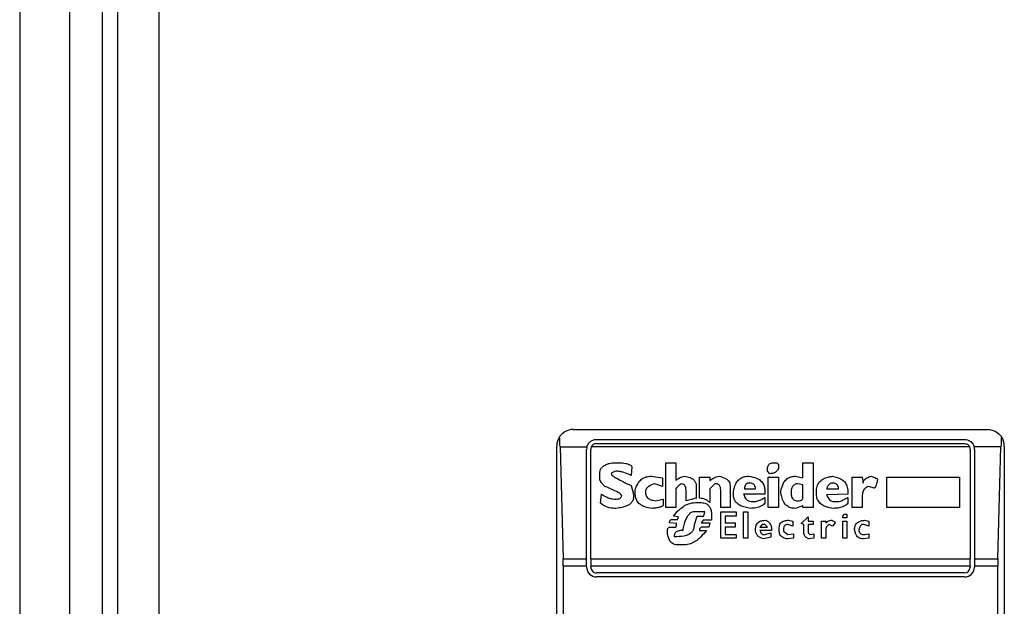
# Model space of a CAD drawing. Extents: x 0.4 to 10.6, y 0.4 to 8.1.
# Drawn here: x 7.6 to 7.7, y 4 to 4 of the extents above; entities that cross this region are included whole.
import ezdxf

# ---------------------------------------------------------------- set-up
doc = ezdxf.new("R2010")
doc.units = 0
doc.linetypes.add('SLD-SOLID', pattern=[0])
doc.layers.get('0').update_dxf_attribs({"linetype": 'CONTINUOUS'})

msp = doc.modelspace()

# ---------------------------------------------------------------- linework, layer by layer
at = {"color": 7, "linetype": 'SLD-SOLID'}
for p, q in [((7.649998482729518, 3.827687109330993), (7.649998482729518, 4.610626741877642)), ((7.651179585091723, 4.601834090959663), (7.651179585091723, 3.834642489907357)), ((7.654460449422432, 4.601834090959663), (7.654460449422432, 3.83464248990717)), ((7.643436802939525, 4.550469261548898), (7.643436802939493, 2.845744852100081)), ((7.647373810813542, 4.5504692615489), (7.647373810813509, 2.845744852100082)), ((7.687268823936868, 4.003015193320555), (7.720077222886998, 4.003015193320555)), ((7.689106094278075, 4.002227791745752), (7.718239952545136, 4.002227791745752)), ((7.685956487978863, 3.95183409095835), (7.685956487978863, 4.00170285736255)), ((7.686220615341543, 4.001639068348944), (7.686465170267144, 3.992780800632648)), ((7.686220615341543, 4.001639068348944), (7.688344170252081, 4.001639068349364)), ((7.688318692704583, 3.99278080063287), (7.6883186927036, 4.001440390170949)), ((7.688646776693429, 3.992780800632758), (7.688646776692774, 4.001440390170293)), ((7.718654077678398, 4.001639068349698), (7.688691969145317, 4.001639068349384)), ((7.689106094278075, 4.001899707756251), (7.718239952545791, 4.001899707756251)), ((7.718699270131093, 4.001440390170293), (7.718699270130437, 3.992780800632758)), ((7.721125431482509, 4.001639068349445), (7.719001876571737, 4.001639068349646)), ((7.719027354120266, 4.001440390170293), (7.719027354119282, 3.992780800632682)), ((7.720880876556897, 3.992780800632725), (7.721125431482509, 4.001639068349445)), ((7.721389558845003, 4.00170285736255), (7.721389558845003, 3.95183409095835)), ((7.690429033739749, 4.00038658578397), (7.690831313593954, 4.00038658578389)), ((7.69190405971794, 4.000051352590316), (7.691837012940598, 3.999380886205167)), ((7.694585925261014, 4.000386585783969), (7.695390484737392, 4.000386585783313)), ((7.694585925261014, 3.996833114218326), (7.694585925261014, 4.000386585783969)), ((7.695390484737392, 4.000386585783313), (7.695390482485934, 3.998978604383431)), ((7.702631521423261, 3.999716119398195), (7.702631521422759, 3.999850212951986)), ((7.703167894717707, 4.000386585783969), (7.703369033891351, 4.000386585783726)), ((7.703369033891351, 4.000386585783726), (7.703503127910293, 4.000252492691433)), ((7.703503127910293, 4.000252492691433), (7.703503127909772, 3.999917259499203)), ((7.705447480057602, 4.000386585783969), (7.706252040460489, 4.000386585783313)), ((7.705447480057587, 3.999179746567184), (7.705447480057602, 4.000386585783969)), ((7.706252040460489, 4.000386585783313), (7.706252040460489, 3.996833114218326)), ((7.68935628749986, 3.999179746567323), (7.689356287499828, 3.999514976913755)), ((7.690630173608681, 3.99971611939828), (7.690294940416567, 3.999582026306039)), ((7.690294940416567, 3.999582026306039), (7.690294940417182, 3.999447932751162)), ((7.69344613212585, 3.999313839659244), (7.694317738612721, 3.999179746567323)), ((7.694317738612721, 3.999179746567323), (7.694317738612744, 3.998509280182302)), ((7.697267790338442, 3.997570627150118), (7.697267790338442, 3.999246793113953)), ((7.697267790338442, 3.999246793113953), (7.698072349816132, 3.99924679311461)), ((7.698072349816132, 3.99924679311461), (7.69807234981623, 3.998978606466296)), ((7.702832661524748, 3.999514979758998), (7.702631521423261, 3.999716119398195)), ((7.702698567505109, 3.999246793113953), (7.703503127909965, 3.999246793114656)), ((7.702698567505109, 3.996833114218326), (7.702698567505109, 3.999246793113953)), ((7.703503127909965, 3.999246793114656), (7.70350312791062, 3.996833114218326)), ((7.704844060680935, 3.999313839659083), (7.705447480057587, 3.999179746567184)), ((7.709336184350581, 3.996833114217669), (7.709336184350254, 3.999246793113953)), ((7.709336184350254, 3.999246793113953), (7.710140744755094, 3.999246793114608)), ((7.710140744755094, 3.999246793114608), (7.710207791763599, 3.998777466366445)), ((7.712085096902746, 3.999246793113953), (7.717851108188836, 3.99924679311461)), ((7.712085096902746, 3.996833114218326), (7.712085096902746, 3.999246793113953)), ((7.717851108188836, 3.99924679311461), (7.717851108188836, 3.996833114218326)), ((7.691837012940838, 3.998576326728076), (7.69203815304087, 3.997905860342307)), ((7.692172246133717, 3.99790586034165), (7.692172245296924, 3.998241090511014)), ((7.694317738612744, 3.998509280182302), (7.693714321932695, 3.998710420595894)), ((7.695390484737392, 3.998308140081722), (7.695390484737392, 3.996833114218326)), ((7.696195044214392, 3.997369487049159), (7.69619504421377, 3.998241093534782)), ((7.696999604154715, 3.998509280182161), (7.696999604154738, 3.997570627149942)), ((7.69847463001787, 3.998710419818995), (7.698072349816132, 3.998308140081722)), ((7.698072349816132, 3.998308140081722), (7.698072349816076, 3.997235393957087)), ((7.698675770117971, 3.998710419819289), (7.69847463001787, 3.998710419818995)), ((7.699681469697366, 3.998576326726754), (7.699681469698022, 3.996833114218326)), ((7.700821262367313, 3.998308140080619), (7.70169286885419, 3.998308140081054)), ((7.705447480057592, 3.998643373273251), (7.705045199854208, 3.998710419819404)), ((7.705447480056729, 3.997570627150107), (7.70544748005629, 3.998643373274623)), ((7.707324784481247, 3.998308137301386), (7.708263437764296, 3.998308140081054)), ((7.711079397324082, 3.998375186626728), (7.710677117122166, 3.998509280182297)), ((7.689423334160534, 3.997168347410526), (7.689490380765219, 3.997905860342686)), ((7.690496080285293, 3.997503580603488), (7.6906972202702, 3.997503580603677)), ((7.69203815304087, 3.997905860342307), (7.692038153041526, 3.997704720241809)), ((7.693781365318746, 3.997369487049073), (7.694384785159636, 3.997503580603488)), ((7.694384785159636, 3.997503580603488), (7.69438478515898, 3.997034254087108)), ((7.696999604154738, 3.997570627149942), (7.696195044214392, 3.997369487049159)), ((7.698943956302025, 3.996833114217669), (7.698943956302681, 3.998106999980817)), ((7.699949655881093, 3.997838813797058), (7.699949655881131, 3.99810699998082)), ((7.702430381321382, 3.997905860342307), (7.700754214718105, 3.997905863134705)), ((7.702430381322038, 3.998174046989843), (7.702430381321382, 3.997905860342307)), ((7.702430381322038, 3.997637673695367), (7.702430381321256, 3.997168347410082)), ((7.703704267083849, 3.997972906887503), (7.703704267083872, 3.998106999980814)), ((7.706520226644216, 3.99790586034165), (7.706520226644196, 3.998174044144257)), ((7.709000951159951, 3.997905860342324), (7.707324784302958, 3.997838816538201)), ((7.709000951159309, 3.998106999980817), (7.709000951159951, 3.997905860342324)), ((7.709000951159309, 3.997637673694791), (7.709000951159243, 3.99716834741058)), ((7.710140744755765, 3.997704720241809), (7.710140744755765, 3.996833114218326)), ((7.695390484737392, 3.996833114218326), (7.694585925261014, 3.996833114218326)), ((7.696932557145529, 3.997235393957145), (7.697267790338442, 3.997235393957091)), ((7.699681469698022, 3.996833114218326), (7.698943956302025, 3.996833114217669)), ((7.701424681743954, 3.997302440502393), (7.701558774835424, 3.997302440502682)), ((7.70350312791062, 3.996833114218326), (7.702698567505109, 3.996833114218326)), ((7.705447480057424, 3.996967207310617), (7.704844060681004, 3.996766067440952)), ((7.705447480057274, 3.996833114217669), (7.705447480057424, 3.996967207310617)), ((7.706252040460489, 3.996833114218326), (7.705447480057274, 3.996833114217669)), ((7.707995251579912, 3.997302440502393), (7.708196392607472, 3.997302440502515)), ((7.710140744755765, 3.996833114218326), (7.709336184350581, 3.996833114217669)), ((7.717851108188836, 3.996833114218326), (7.712085096902746, 3.996833114218326)), ((7.695055251544479, 3.995894461185439), (7.695524577829866, 3.995894461185582)), ((7.695591624375262, 3.996095601054565), (7.695189344637518, 3.996162647832633)), ((7.695524577829866, 3.995894461185582), (7.695591624375262, 3.996095601054565)), ((7.697670070541854, 3.99649788102528), (7.696865511062851, 3.99649788102528)), ((7.69686551106353, 3.995492181447607), (7.697066650238704, 3.996162647832366)), ((7.697066650238704, 3.996162647832366), (7.697603023531356, 3.996162647832366)), ((7.697603023531498, 3.996162647832338), (7.697670070540592, 3.996497881025532)), ((7.698206443834505, 3.996296741155315), (7.698206443834505, 3.99582741464019)), ((7.698943956301697, 3.996497881025352), (7.700150795981486, 3.996497881025352)), ((7.698943956301697, 3.994419435323294), (7.698943956301697, 3.996497881025352)), ((7.699279189495266, 3.996162647832666), (7.69927918949461, 3.99562627477081)), ((7.700150795981486, 3.996162647832566), (7.699279189495266, 3.996162647832666)), ((7.700150795981486, 3.996497881025352), (7.700150795981486, 3.996162647832566)), ((7.700754215358127, 3.996497881025352), (7.70108944855104, 3.996497881025352)), ((7.700754215358127, 3.994419435323294), (7.700754215358127, 3.996497881025352)), ((7.70108944855104, 3.996497881025352), (7.70108944855104, 3.994419435323294)), ((7.70531338603797, 3.995559227992862), (7.705849760257552, 3.996095601054403)), ((7.705849760257552, 3.996095601054403), (7.705849760257078, 3.995760367862689)), ((7.708598670956553, 3.996162647832566), (7.708732764976372, 3.996296741155837)), ((7.708598670956553, 3.996028554509629), (7.708598670956553, 3.996162647832566)), ((7.708933904149466, 3.996028554509629), (7.708598670956553, 3.996028554509629)), ((7.708732764976372, 3.996296741155837), (7.708933904149466, 3.996296741155315)), ((7.708933904149466, 3.996296741155315), (7.708933904149466, 3.996028554509629)), ((7.694720018351637, 3.995156948254946), (7.694854111443413, 3.995291041577852)), ((7.694720018351566, 3.994821715061517), (7.694720018351637, 3.995156948254946)), ((7.695457531282065, 3.995559227993073), (7.694854111443463, 3.995626274770775)), ((7.694854111443413, 3.995291041577852), (7.695390484737459, 3.995291041577859)), ((7.695390484737459, 3.995291041577859), (7.695457531282065, 3.995559227993073)), ((7.697401883431149, 3.995291041578102), (7.697267790338442, 3.995156948255087)), ((7.697267790338442, 3.995156948255087), (7.697267790338442, 3.995022854930897)), ((7.69753597744838, 3.995827414640389), (7.697401883431589, 3.995626274770828)), ((7.697401883431589, 3.995626274770828), (7.698072349816174, 3.995626274770801)), ((7.698005303734762, 3.995291041577838), (7.697401883431149, 3.995291041578102)), ((7.698206443834505, 3.99582741464019), (7.69753597744838, 3.995827414640389)), ((7.698072349816174, 3.995626274770801), (7.698005303734762, 3.995291041577838)), ((7.69927918949461, 3.99562627477081), (7.7000837489723, 3.99562627477081)), ((7.699279189495266, 3.995291041577867), (7.69927918949461, 3.994687621854704)), ((7.7000837489723, 3.995291041577836), (7.699279189495266, 3.995291041577867)), ((7.7000837489723, 3.99562627477081), (7.7000837489723, 3.995291041577836)), ((7.702229241221597, 3.995492181447253), (7.702028102046939, 3.995291041577969)), ((7.702028102046939, 3.995291041577969), (7.70263152142365, 3.995291041577711)), ((7.702430381321382, 3.995492181447534), (7.702229241221597, 3.995492181447253)), ((7.70263152142365, 3.995291041577711), (7.702430381321382, 3.995492181447534)), ((7.703570173990673, 3.994955808386435), (7.703570173991626, 3.995223991954391)), ((7.703905407184899, 3.995089901592927), (7.70390540718502, 3.994955808385951)), ((7.704642919653262, 3.995358088122897), (7.704240640377862, 3.99549218144696)), ((7.70430768738705, 3.995827414640443), (7.704642919653403, 3.995760367862689)), ((7.704642919653403, 3.995760367862689), (7.704642919653262, 3.995358088122897)), ((7.705514527066677, 3.995492181447199), (7.70531338603797, 3.995559227992862)), ((7.705514527066789, 3.994888761724727), (7.705514527066677, 3.995492181447199)), ((7.705849760257078, 3.995760367862689), (7.706252040460489, 3.995760367862689)), ((7.705849760257734, 3.995492181447883), (7.705849760257231, 3.994821715061823)), ((7.706252040460489, 3.995492181447216), (7.705849760257734, 3.995492181447883)), ((7.706252040460489, 3.995760367862689), (7.706252040460489, 3.995492181447216)), ((7.706922506846317, 3.994419435323294), (7.706922506846317, 3.995760367862689)), ((7.706922506846317, 3.995760367862689), (7.707257740037917, 3.995760367862689)), ((7.707257740037917, 3.995760367862689), (7.707257740037982, 3.995626274770739)), ((7.707794112406176, 3.995358088122724), (7.70752592622252, 3.99549218144665)), ((7.707995251580016, 3.995626274770732), (7.707794112406176, 3.995358088122724)), ((7.708598670956553, 3.995760367862689), (7.708933904149466, 3.995760367862689)), ((7.708598670956553, 3.994419435323294), (7.708598670956553, 3.995760367862689)), ((7.708933904149466, 3.995760367862689), (7.708933904149466, 3.994419435323294)), ((7.710274836919909, 3.99549218144752), (7.710140744755765, 3.995492181446878)), ((7.710677117122877, 3.995358088122717), (7.710274836919909, 3.99549218144752)), ((7.710341883931258, 3.9958274146403), (7.710677117123219, 3.995760367862689)), ((7.710677117123219, 3.995760367862689), (7.710677117122877, 3.995358088122717)), ((7.695256391645529, 3.994553528530459), (7.695457531282012, 3.994553528530529)), ((7.697267790338442, 3.995022854930897), (7.697804165423048, 3.995022857325611)), ((7.700150795981486, 3.994419435323294), (7.698943956301697, 3.994419435323294)), ((7.69927918949461, 3.994687621854704), (7.700150795981486, 3.994687621854704)), ((7.700150795981486, 3.994687621854704), (7.700150795981486, 3.994419435323294)), ((7.70108944855104, 3.994419435323294), (7.700754215358127, 3.994419435323294)), ((7.702966754614033, 3.995022854930897), (7.702028100949712, 3.995022857617192)), ((7.702296288229107, 3.994687621854704), (7.702430381321426, 3.994687621854642)), ((7.702899707607358, 3.994486481868791), (7.702363335238515, 3.994352388661361)), ((7.702430381321426, 3.994687621854642), (7.702899707607143, 3.994821715061517)), ((7.702899707607143, 3.994821715061517), (7.702899707607358, 3.994486481868791)), ((7.70390540718502, 3.994955808385951), (7.704240640377824, 3.994687621854704)), ((7.704240640377824, 3.994687621854704), (7.704709966661927, 3.994754668399344)), ((7.704709966661273, 3.994419435323353), (7.704240643626168, 3.994352388235784)), ((7.704709966661927, 3.994754668399344), (7.704709966661273, 3.994419435323353)), ((7.705849760257231, 3.994821715061823), (7.705983852423758, 3.994687621854697)), ((7.706319085616639, 3.994419435323403), (7.705916810353211, 3.994352387600596)), ((7.705983852423758, 3.994687621854697), (7.706319085616657, 3.994754668399297)), ((7.706319085616657, 3.994754668399297), (7.706319085616639, 3.994419435323403)), ((7.707257740037917, 3.994419435323294), (7.706922506846317, 3.994419435323294)), ((7.707257740037917, 3.99502285493024), (7.707257740037917, 3.994419435323294)), ((7.708933904149466, 3.994419435323294), (7.708598670956553, 3.994419435323294)), ((7.710677117123204, 3.994419435323511), (7.71020779504447, 3.994352388661802)), ((7.710341883930309, 3.994687621854687), (7.710677117123219, 3.994754668399297)), ((7.710677117123219, 3.994754668399297), (7.710677117123204, 3.994419435323511)), ((7.696060951123219, 3.993883062202519), (7.69552458111108, 3.993883062202451)), ((7.686465170267144, 3.992780800632648), (7.688318692704583, 3.99278080063287)), ((7.688318692703928, 3.992188421667012), (7.688318692704583, 3.99278080063287)), ((7.688646776693429, 3.992780800632758), (7.718699270130437, 3.992780800632758)), ((7.688646776693429, 3.992780800632758), (7.688646776693429, 3.992188421667012)), ((7.718699270130437, 3.992188421667012), (7.718699270130437, 3.992780800632758)), ((7.719027354119282, 3.992780800632682), (7.719027354119282, 3.992188421667012)), ((7.719027354119282, 3.992780800632682), (7.720880876556897, 3.992780800632725)), ((7.68647315331482, 3.992188421667012), (7.68647315331482, 3.961348526644703)), ((7.688318692703928, 3.992188421667012), (7.68647315331482, 3.992188421667012)), ((7.688318692703928, 3.992188421667012), (7.688318692703271, 3.992122804869112)), ((7.718699270130437, 3.992188421667012), (7.688646776693429, 3.992188421667012)), ((7.688646776692774, 3.992122804869112), (7.688646776693429, 3.992188421667012)), ((7.718699270130437, 3.992188421667012), (7.718699270131093, 3.992122804868456)), ((7.720872893509215, 3.992188421667012), (7.719027354119282, 3.992188421667012)), ((7.719027354119282, 3.992188421667012), (7.719027354119938, 3.992122804869112)), ((7.720872893509215, 3.961348526653889), (7.720872893509215, 3.992188421667012)), ((7.718239952545791, 3.99166348728381), (7.689106094278075, 3.99166348728381)), ((7.718239952545791, 3.991335403294309), (7.68910609427873, 3.991335403294309))]:
    msp.add_line(p, q, dxfattribs=at)
for centre, radius, start, end in [((7.687268823936868, 4.00170285736255), 0.001312335958005174, 146.1748766120792, 180), ((7.720077222886998, 4.00170285736255), 0.001312335958095757, 0, 33.82512339577336), ((7.689106094278075, 4.001440390170949), 0.0007874015747798518, 165.3850834099915, 180), ((7.689106094278075, 4.001440390170949), 0.0004593175853022631, 154.3704518871202, 180.0000000817656), ((7.718239952545791, 4.001440390170949), 0.0004593175853021293, 359.999999918236, 25.62954815638834), ((7.718239952545791, 4.001440390170949), 0.0007874015748036243, 359.9999999523047, 14.61491661072984), ((7.689106094278075, 3.992122804869112), 0.0007874015748035035, 180, 270.0000000476969), ((7.689106094278075, 3.992122804869112), 0.0004593175853018217, 180, 270.0000000000008), ((7.718239952545791, 3.992122804869112), 0.0007874015748026153, 270.0000000000008, 0), ((7.718239952545791, 3.992122804869112), 0.0004593175853018217, 270.0000000000008, 359.9999999181807)]:
    msp.add_arc(centre, radius, start, end, dxfattribs=at)
for centre, major_axis, ratio, start_param, end_param in [((7.686056376610622, 4.001046689383547), (0, 0.001968503937007426), 0.08748866352610775, 5.018055131117295, 5.494022763468409), ((7.721289670213419, 4.001046689383547), (0, 0.001968503937007426), 0.08748866352610775, 0.7891625444566098, 1.265130175801005), ((7.686300931536225, 3.992188421667012), (0, 0.001968503937007871), 0.08748866352608801, 4.712388980385142, 5.018055131237631), ((7.721045115287816, 3.992188421667012), (0, 0.001968503937007871), 0.08748866352518563, 1.265130175907496, 1.570796326794445)]:
    msp.add_ellipse(centre, major_axis=major_axis, ratio=ratio, start_param=start_param, end_param=end_param, dxfattribs=at)
for points, knots in [([(7.687268823936868, 4.003015193320555), (7.687266680966324, 4.003015189820887), (7.687037292424749, 4.003014815208211), (7.686650538268303, 4.002913745173964), (7.686307111635958, 4.00261913759662), (7.686189797926827, 4.002449550477393), (7.68617861335728, 4.002433382214165)], [0, 0, 0, 0, 0.005366969342270694, 0.5744928572053365, 0.9594325823730296, 1, 1, 1, 1]), ([(7.720077222886998, 4.003015193320555), (7.720079365857542, 4.003015189820887), (7.720308754399113, 4.003014815208211), (7.72069550855575, 4.002913745174031), (7.72103893518759, 4.002619137596563), (7.721156248897021, 4.002449550477524), (7.721167433466562, 4.002433382214365)], [0, 0, 0, 0, 0.005366969343015811, 0.574492857284797, 0.9594325825061821, 1, 1, 1, 1]), ([(7.688344170252081, 4.001639068349364), (7.688377014797168, 4.001727288219071), (7.688427543698256, 4.001863007957567), (7.688576638123259, 4.002033924469961), (7.688758281837693, 4.002163025075089), (7.688960754210376, 4.00222314086852), (7.689078963142205, 4.002226923550325), (7.689106094278075, 4.002227791745752)], [0, 0, 0, 0, 0.2733500116530843, 0.4205287564298549, 0.6718445529821896, 0.9246822563919318, 1, 1, 1, 1]), ([(7.718239952545136, 4.002227791745752), (7.718318072436759, 4.002220913339932), (7.718473956418539, 4.002207187856381), (7.718660892316137, 4.00211450625031), (7.718830083999267, 4.001976732400998), (7.718944612154672, 4.001818052620338), (7.718987536768699, 4.001683888489622), (7.719001876571737, 4.001639068349646)], [0, 0, 0, 0, 0.2158628289905924, 0.4307424985138205, 0.5898289886378746, 0.8629743878276062, 1, 1, 1, 1]), ([(7.689106094278075, 4.001899707756251), (7.689057608903977, 4.001895213590588), (7.688960737551916, 4.001886234472408), (7.688830871739587, 4.001816582601078), (7.688741571584832, 4.001729789854095), (7.688705051459448, 4.001662995543986), (7.688691969145317, 4.001639068349384)], [0, 0, 0, 0, 0.2749952386561602, 0.549426730737159, 0.8385947204335066, 0.9999999999999999, 0.9999999999999999, 0.9999999999999999, 0.9999999999999999]), ([(7.718239952545791, 4.001899707756251), (7.718288437919889, 4.001895213590587), (7.718385309271953, 4.001886234472405), (7.718515175084273, 4.001816582601091), (7.718604475238988, 4.001729789854115), (7.718640995364314, 4.001662995544187), (7.718654077678398, 4.001639068349698)], [0, 0, 0, 0, 0.2749952387973281, 0.5494267310193142, 0.8385947208642853, 0.9999999999999999, 0.9999999999999999, 0.9999999999999999, 0.9999999999999999]), ([(7.689356287499828, 3.999514976913755), (7.689363574692733, 3.999606883331227), (7.689377070401708, 3.999777091843544), (7.689505010424847, 3.999999323397307), (7.689725359372531, 4.000190324543614), (7.690044745907916, 4.000323957409718), (7.69030169379557, 4.000365832866441), (7.690429033739749, 4.00038658578397)], [0, 0, 0, 0, 0.1843392561691759, 0.3413919442967426, 0.4981158269750705, 0.7512729014406032, 1, 1, 1, 1]), ([(7.690831313593954, 4.00038658578389), (7.691027749008972, 4.000379847285275), (7.691314906105637, 4.000369996680189), (7.691635285768443, 4.000278632944835), (7.691791070540562, 4.000195695427301), (7.691873579043127, 4.000124216251371), (7.691897089309733, 4.000068015261473), (7.69190405971794, 4.000051352590316)], [0, 0, 0, 0, 0.4979578073832894, 0.7279345133159493, 0.8396056182320913, 0.9524456981340943, 1, 1, 1, 1]), ([(7.702631521422759, 3.999850212951986), (7.702637812688656, 3.999945864336975), (7.702647056811013, 4.000086410472063), (7.702747957886609, 4.000246784057056), (7.702867364530713, 4.000336105902403), (7.703014535791016, 4.000380724052452), (7.703119249245815, 4.000384726441954), (7.703167894717708, 4.000386585783969)], [0, 0, 0, 0, 0.333156487081542, 0.4895261751195235, 0.6465518693919444, 0.835802847535665, 1, 1, 1, 1]), ([(7.703503127909772, 3.999917259499203), (7.703452402484372, 3.999831783698826), (7.703367558006776, 3.999688814969182), (7.703162636925559, 3.999562266600445), (7.70298664578837, 3.999519610328889), (7.702875673176364, 3.999516273192847), (7.702832661524748, 3.999514979758998)], [0, 0, 0, 0, 0.3613704452442609, 0.6044362645268884, 0.84668424690836, 1, 1, 1, 1]), ([(7.689758567354004, 3.998509280181616), (7.689693936205219, 3.99857203402766), (7.689538315662095, 3.998723134352936), (7.689380361005589, 3.998954296447134), (7.689361674269768, 3.999129299078006), (7.68935628749986, 3.999179746567323)], [0, 0, 0, 0, 0.3357929963542016, 0.808531017198565, 1, 1, 1, 1]), ([(7.690294940416665, 3.999447932751162), (7.690295546923704, 3.999443904764418), (7.690297520252129, 3.999430799325849), (7.690326916060999, 3.999391279782754), (7.690435957301941, 3.999304126713456), (7.690741816275873, 3.999120370372522), (7.69122723371038, 3.998869518565361), (7.691633622411056, 3.998674120224696), (7.691837012940838, 3.998576326728076)], [0, 0, 0, 0, 0.007035241832868422, 0.02288982946721721, 0.08183081459071048, 0.2437335225890279, 0.6215016824032819, 1, 1, 1, 1]), ([(7.691837012940598, 3.999380886205167), (7.691648862478918, 3.999462990045633), (7.691363675157749, 3.99958743818204), (7.690954491942597, 3.999695488104612), (7.690739032110343, 3.999709194437582), (7.690630173608681, 3.99971611939828)], [0, 0, 0, 0, 0.4896196328759402, 0.7421364276523564, 0.9999999999999999, 0.9999999999999999, 0.9999999999999999, 0.9999999999999999]), ([(7.692172245296924, 3.998241090511014), (7.692237918357662, 3.99843282921413), (7.692344629299662, 3.998744381887279), (7.692659105150496, 3.999091020713455), (7.693024381718291, 3.999284630953319), (7.693301480447448, 3.999303821676427), (7.69344613212585, 3.999313839659244)], [0, 0, 0, 0, 0.3401866147329587, 0.5527629397077615, 0.7665323416971278, 1, 1, 1, 1]), ([(7.695390482485934, 3.998978604383431), (7.695443021670334, 3.999022288577461), (7.695548062156637, 3.999109625467768), (7.695771853811463, 3.999230179019918), (7.695949765055126, 3.999281663996949), (7.696060951122035, 3.999313839659281)], [0, 0, 0, 0, 0.2728955224840484, 0.5455942782332018, 1, 1, 1, 1]), ([(7.696060951122035, 3.999313839659281), (7.696217698987203, 3.999287436291414), (7.696463446376341, 3.999246041413655), (7.696760535386926, 3.999080431427318), (7.696926142246533, 3.998884539074075), (7.696992258403839, 3.998680960298834), (7.696997502017828, 3.998558409959642), (7.696999604154715, 3.998509280182161)], [0, 0, 0, 0, 0.338420932356672, 0.5305722056739399, 0.7245953738639653, 0.8895917539806837, 1, 1, 1, 1]), ([(7.69807234981623, 3.998978606466296), (7.698180974084694, 3.999052593213225), (7.698346175630791, 3.999165116180296), (7.698595448911079, 3.999284810527238), (7.698737326486768, 3.999304019054177), (7.698809863211133, 3.99931383965914)], [0, 0, 0, 0, 0.484094636934333, 0.7362367876834391, 0.9999999999999999, 0.9999999999999999, 0.9999999999999999, 0.9999999999999999]), ([(7.698809863211133, 3.99931383965914), (7.698998566274927, 3.999268915964506), (7.699274815313526, 3.999203150591102), (7.699547410133708, 3.998983790023548), (7.699663884880421, 3.99878544505134), (7.699675457980589, 3.998647817953772), (7.699681469697366, 3.998576326726754)], [0, 0, 0, 0, 0.4518085136943302, 0.6614183417586065, 0.8241217127911086, 1, 1, 1, 1]), ([(7.699949655881131, 3.99810699998082), (7.699990857031133, 3.998310961145162), (7.700055618905699, 3.998631556743607), (7.700308362532938, 3.999012566989752), (7.700601168653447, 3.999221343102747), (7.700901061682013, 3.999304454118717), (7.70108333975464, 3.999311151657203), (7.701156495559847, 3.999313839659187)], [0, 0, 0, 0, 0.334119448999259, 0.525184414638795, 0.7178175693314052, 0.886748402407172, 1, 1, 1, 1]), ([(7.701156495559847, 3.999313839659187), (7.70137059681122, 3.999275442875789), (7.701707559376003, 3.999215012221927), (7.702110255923432, 3.998977007815609), (7.702332427830983, 3.998699221006303), (7.702420533000487, 3.998414601005097), (7.702427577900472, 3.9982425230556), (7.702430381322038, 3.998174046989843)], [0, 0, 0, 0, 0.3346436891932329, 0.5266778922425801, 0.7203634963574813, 0.8887224791583272, 0.9999999999999999, 0.9999999999999999, 0.9999999999999999, 0.9999999999999999]), ([(7.703704267083872, 3.998106999980814), (7.703746042873266, 3.998312490470143), (7.70381119697713, 3.998632976303653), (7.704055172955323, 3.999016856839555), (7.704337495705878, 3.999227626454684), (7.704619387921001, 3.999305873233669), (7.704783964179995, 3.999311708763052), (7.704844060680935, 3.999313839659083)], [0, 0, 0, 0, 0.3471125179116931, 0.5413615247505247, 0.7375286620596235, 0.9041562306513178, 0.9999999999999999, 0.9999999999999999, 0.9999999999999999, 0.9999999999999999]), ([(7.706520226644196, 3.998174044144257), (7.706532638167639, 3.998322344979819), (7.706553801773386, 3.998575221303168), (7.706751630892659, 3.998886029410745), (7.707054590212956, 3.999123704910316), (7.707420299369682, 3.999255620077118), (7.70769138244102, 3.999297840672242), (7.707794109264161, 3.99931384015014)], [0, 0, 0, 0, 0.2383138406451716, 0.4063626991498344, 0.5741356630707924, 0.8386188772111111, 0.9999999999999999, 0.9999999999999999, 0.9999999999999999, 0.9999999999999999]), ([(7.707794109264161, 3.99931384015014), (7.708035561164669, 3.999260310439349), (7.708395911594397, 3.999180421011078), (7.70876960578081, 3.998872474181979), (7.70896936323866, 3.998530636892035), (7.708989467710774, 3.998261008619796), (7.709000951159309, 3.998106999980817)], [0, 0, 0, 0, 0.3781346666799272, 0.5643400998122586, 0.7511559610238314, 1, 1, 1, 1]), ([(7.710207791763599, 3.998777466366445), (7.710211933934083, 3.998821133342242), (7.710220222483223, 3.998908511656603), (7.710300063457937, 3.999038969480632), (7.71047289145415, 3.999180307881166), (7.710682355029345, 3.999262881993197), (7.71083634226917, 3.999302936640215), (7.710878258149465, 3.999313839659138)], [0, 0, 0, 0, 0.1450076556270343, 0.2901626294715957, 0.4907666114577212, 0.8613848408416098, 1, 1, 1, 1]), ([(7.710878258149465, 3.999313839659138), (7.710941792912886, 3.999290780880348), (7.71105818181382, 3.999248539660333), (7.711197343122484, 3.999185791179049), (7.711282010605027, 3.999134724627468), (7.71132326724057, 3.999098451655683), (7.711344262889624, 3.999071463869143), (7.711346756395244, 3.999052082081596), (7.7113475835078, 3.999045653012533)], [0, 0, 0, 0, 0.3621818833684316, 0.6634785285136223, 0.8203555993444803, 0.8918731175050081, 0.9641335870868142, 1, 1, 1, 1]), ([(7.7113475835078, 3.999045653012533), (7.711320078070846, 3.998899285749517), (7.711284141293518, 3.99870805200369), (7.71120956845257, 3.998507401664384), (7.711168928243303, 3.99843586108822), (7.711139724194294, 3.998400170105547), (7.711109882367675, 3.998380753660108), (7.711091261496423, 3.998375519154529), (7.711081461064641, 3.998375244469036), (7.711079397324082, 3.998375186626728)], [0, 0, 0, 0, 0.5989193864744933, 0.782508297037495, 0.8545822795041282, 0.9270682362241645, 0.9622967449157267, 0.992060580751365, 1, 1, 1, 1]), ([(7.691099500009046, 3.997771767250666), (7.691098020936864, 3.997781565454984), (7.691094176063477, 3.997807036054391), (7.691046564491772, 3.997872188455547), (7.690908225858189, 3.997977639389849), (7.690476536539177, 3.998215418041979), (7.690068989886018, 3.998382225384095), (7.689758567354004, 3.998509280181616)], [0, 0, 0, 0, 0.0196135475553728, 0.05098575172777953, 0.1545205411969764, 0.3560102326157253, 1, 1, 1, 1]), ([(7.693714321932695, 3.998710420595894), (7.693545740634491, 3.998660534683923), (7.693294291013483, 3.998586126705147), (7.693060004978843, 3.998361709515469), (7.692985127386753, 3.99818618909032), (7.692979229843009, 3.998082546300442), (7.69297680584229, 3.998039947176452)], [0, 0, 0, 0, 0.4723083576520037, 0.7044776543784522, 0.8785347918817632, 0.9999999999999999, 0.9999999999999999, 0.9999999999999999, 0.9999999999999999]), ([(7.695859811021609, 3.998710419819032), (7.695809163802794, 3.998688417906789), (7.69566978391278, 3.99862786918999), (7.69550493797695, 3.99848767726638), (7.695422388783074, 3.998358186393762), (7.695390484737392, 3.998308140081722)], [0, 0, 0, 0, 0.2593605404703456, 0.7137537746744692, 1, 1, 1, 1]), ([(7.696195044215155, 3.998241087277591), (7.696191009997261, 3.998304536545964), (7.696184046463618, 3.998414057431187), (7.696111674318296, 3.998556063581483), (7.696002772463816, 3.998657190016115), (7.69590869613079, 3.998692218094937), (7.695859811021609, 3.998710419819032)], [0, 0, 0, 0, 0.3083353587037341, 0.5322230231595865, 0.7569279344788867, 1, 1, 1, 1]), ([(7.698943956302681, 3.998106999980817), (7.69894177198326, 3.998176993424421), (7.698937391592732, 3.99831735687781), (7.698892873086682, 3.998494711032447), (7.698813505040405, 3.998624582422982), (7.698738314649026, 3.998685490212487), (7.69868796076855, 3.99870556075135), (7.698675770117971, 3.998710419819289)], [0, 0, 0, 0, 0.3024997146321748, 0.6066268840200482, 0.7753281732222369, 0.9456070573032602, 1, 1, 1, 1]), ([(7.70122354164238, 3.998777466365175), (7.701171707398024, 3.998774217922503), (7.701083364969299, 3.998768681518555), (7.700970540015046, 3.998712925884422), (7.700888972043597, 3.998627085041914), (7.700829967664011, 3.998488289592871), (7.700824530152764, 3.99837576442193), (7.700821262367313, 3.998308140080619)], [0, 0, 0, 0, 0.2130230696809659, 0.3630606674036815, 0.513465217333418, 0.7076068054122169, 1, 1, 1, 1]), ([(7.70169286885419, 3.998308140081054), (7.70168740392965, 3.998388766579137), (7.701679217700968, 3.998509541705333), (7.701593385408977, 3.998650010644917), (7.701488755963188, 3.99873075486069), (7.701359023382124, 3.998771964768019), (7.701266843958065, 3.998775707959228), (7.70122354164238, 3.998777466365175)], [0, 0, 0, 0, 0.3222005653084022, 0.4826429878639882, 0.6437994301106346, 0.8326707973945836, 1, 1, 1, 1]), ([(7.705045199854208, 3.998710419819404), (7.704973371889032, 3.998704937352506), (7.704853665869337, 3.99869580046148), (7.704709146034408, 3.998609985440263), (7.704602446758657, 3.99848292135311), (7.704520594791103, 3.998265747409884), (7.704513288417655, 3.998083918535386), (7.704508827488041, 3.997972902336083)], [0, 0, 0, 0, 0.1995986121729724, 0.3326441914568474, 0.4654948556815187, 0.6736561792260627, 1, 1, 1, 1]), ([(7.707794112406684, 3.998777466365257), (7.707748703632346, 3.998773978607838), (7.707657661084534, 3.998766985811263), (7.70752971294813, 3.998696506019174), (7.70740934144702, 3.998557103895269), (7.70735354008821, 3.998415837954347), (7.707328225843995, 3.998321026509936), (7.707324784481247, 3.998308137301386)], [0, 0, 0, 0, 0.183522385616686, 0.3679541192325346, 0.5822540821350553, 0.9432092371358407, 1, 1, 1, 1]), ([(7.708263437764296, 3.998308140081054), (7.708257972819859, 3.998388767073064), (7.708249786585597, 3.998509542581782), (7.708163953956509, 3.998650011605863), (7.708059324688981, 3.998730755416816), (7.707929592853928, 3.998771964853434), (7.707837414154175, 3.998775707992882), (7.707794112406684, 3.998777466365257)], [0, 0, 0, 0, 0.3222030592781553, 0.4826452956401974, 0.6438015541267837, 0.8326726759941284, 1, 1, 1, 1]), ([(7.710677117122166, 3.998509280182297), (7.710604389015477, 3.99848848022453), (7.710458330349435, 3.998446708009858), (7.710294864061332, 3.998301245902207), (7.71017734608517, 3.998081522037188), (7.71014353697445, 3.997876910980104), (7.710141245330634, 3.997735589728095), (7.710140744755765, 3.997704720241809)], [0, 0, 0, 0, 0.206629785636268, 0.4149712157871374, 0.5921370149520956, 0.9109085106139296, 1, 1, 1, 1]), ([(7.689490380765219, 3.997905860342686), (7.689584435914082, 3.997846463526557), (7.689781942259334, 3.997721736191422), (7.690111858256383, 3.99755644497361), (7.690365920453236, 3.997521489044491), (7.690496080285293, 3.997503580603488)], [0, 0, 0, 0, 0.3071869017391431, 0.6450615729788922, 1, 1, 1, 1]), ([(7.692038153041526, 3.997704720241809), (7.692030847217815, 3.997614614695587), (7.692016181481699, 3.997433736506423), (7.691862685084653, 3.997187569437675), (7.691567639934105, 3.99697028809963), (7.691140368355624, 3.996829152778026), (7.690800212526827, 3.996787092672303), (7.690630173608259, 3.996766067441258)], [0, 0, 0, 0, 0.1482271075142903, 0.297551614920908, 0.4578500743381296, 0.7289871898190244, 1, 1, 1, 1]), ([(7.6906972202702, 3.997503580603677), (7.690764951150156, 3.997507795198304), (7.690869182050806, 3.997514281028607), (7.690991768352343, 3.997582532377606), (7.691064904504634, 3.997666312787111), (7.69108763114002, 3.997735588410744), (7.691099500009046, 3.997771767250666)], [0, 0, 0, 0, 0.3744785122128974, 0.576284150274459, 0.7787165658632438, 1, 1, 1, 1]), ([(7.693513179136364, 3.996766067441288), (7.693291926725633, 3.996800276455759), (7.692944812706008, 3.996853945604407), (7.692522319396573, 3.997081279492979), (7.692284435307466, 3.997354273320085), (7.692184043384555, 3.997647766527501), (7.692175778359388, 3.997828584236527), (7.692172246133717, 3.997905860341651)], [0, 0, 0, 0, 0.3338267108460238, 0.52372731703643, 0.7154870277429686, 0.8784076268211717, 1, 1, 1, 1]), ([(7.69297680584231, 3.998039947176452), (7.692984504785215, 3.997952193780115), (7.692997542561105, 3.997803587779399), (7.693117089217471, 3.997623750905958), (7.693298653075638, 3.99748536546177), (7.693530193420675, 3.997404252912255), (7.693707143126991, 3.997379760485646), (7.693781365318746, 3.997369487049073)], [0, 0, 0, 0, 0.2297364874698628, 0.3890472853084991, 0.547966292289189, 0.8103928328988419, 1, 1, 1, 1]), ([(7.698072349816076, 3.997235393957087), (7.698008109972676, 3.997287587086423), (7.697839229529722, 3.997424797863018), (7.697559421013339, 3.997551376695296), (7.697344734084298, 3.997565548116152), (7.697267790338442, 3.997570627150118)], [0, 0, 0, 0, 0.2825803848621215, 0.7428769753934221, 1, 1, 1, 1]), ([(7.701290588652196, 3.996766067441276), (7.701008740063819, 3.996818543421349), (7.700594275978591, 3.996895710418008), (7.700171230042941, 3.997200222032845), (7.699997903990141, 3.997477915998263), (7.699952578501084, 3.997693139372279), (7.699950165106752, 3.997813432065901), (7.699949655881093, 3.997838813797058)], [0, 0, 0, 0, 0.4405937942554923, 0.6479021411629221, 0.8033743454704926, 0.9585120313498401, 0.9999999999999999, 0.9999999999999999, 0.9999999999999999, 0.9999999999999999]), ([(7.700754214718105, 3.997905863134705), (7.700792264476794, 3.997778958644496), (7.700848593121559, 3.997591089964263), (7.701035873663751, 3.997402545813365), (7.701219569988555, 3.99731526828001), (7.701355048628664, 3.997306795387446), (7.701424681743954, 3.997302440502393)], [0, 0, 0, 0, 0.404427386171781, 0.5987119854057107, 0.793746567267473, 0.9999999999999999, 0.9999999999999999, 0.9999999999999999, 0.9999999999999999]), ([(7.701558774835424, 3.997302440502682), (7.701669965238313, 3.997314716239654), (7.701883284766955, 3.99733826732281), (7.702171123756328, 3.997475313614847), (7.702343325269078, 3.997583154832129), (7.702430381322038, 3.997637673695367)], [0, 0, 0, 0, 0.3499410886329711, 0.6713643096910022, 1, 1, 1, 1]), ([(7.704844060681004, 3.996766067440952), (7.704719421884209, 3.996774825682592), (7.704491087433948, 3.996790870512466), (7.704193397039544, 3.99694484637495), (7.703943915182065, 3.997206607727324), (7.703780928930875, 3.997564203431268), (7.703728463803032, 3.997843908133317), (7.703704267083849, 3.997972906887503)], [0, 0, 0, 0, 0.197227715491082, 0.3613151213873432, 0.5251673900800383, 0.7810089902748584, 1, 1, 1, 1]), ([(7.704508827488041, 3.997972902336083), (7.704513447470904, 3.997881251180147), (7.704520674419655, 3.997737883071094), (7.704601743806681, 3.997555909249025), (7.70471156039249, 3.997446828974651), (7.704866213305994, 3.99737948373283), (7.704979019599331, 3.997373183206137), (7.70504519657413, 3.997369487048913)], [0, 0, 0, 0, 0.3022325787012096, 0.4727765063152856, 0.6449767308409734, 0.7917282339381276, 1, 1, 1, 1]), ([(7.70504519657413, 3.997369487048913), (7.705120577598988, 3.997372681446225), (7.705235214011293, 3.997377539356396), (7.705363249102875, 3.997439530918117), (7.705423486719559, 3.997504562680234), (7.705439897744378, 3.99754974962722), (7.705447480056729, 3.997570627150107)], [0, 0, 0, 0, 0.4567595975758945, 0.6946215131842435, 0.8589073444263639, 1, 1, 1, 1]), ([(7.707861159414046, 3.996766067441345), (7.707639906991463, 3.996800276481193), (7.707292792963828, 3.996853945668018), (7.706870299720356, 3.99708127968839), (7.706632415709473, 3.997354273584711), (7.706532023877766, 3.997647766721429), (7.706523758862525, 3.997828584342413), (7.706520226644216, 3.99790586034165)], [0, 0, 0, 0, 0.3338267735421799, 0.5237273994252809, 0.7154871278104465, 0.8784077769918823, 0.9999999999999999, 0.9999999999999999, 0.9999999999999999, 0.9999999999999999]), ([(7.707324784302958, 3.997838816538201), (7.707368709258596, 3.997729734471691), (7.707437454112888, 3.997559015329026), (7.707629311451333, 3.997387425848821), (7.70781178049862, 3.99731242452927), (7.707937823544309, 3.997305565589175), (7.707995251579912, 3.997302440502393)], [0, 0, 0, 0, 0.3836512339762664, 0.600434258736281, 0.8179488960345488, 1, 1, 1, 1]), ([(7.708196392607472, 3.997302440502515), (7.70826171404669, 3.99731148062317), (7.708397727731938, 3.997330304154005), (7.70866727944801, 3.997450606248987), (7.708864695206679, 3.997561284081375), (7.709000951159309, 3.997637673694791)], [0, 0, 0, 0, 0.2225552254888196, 0.463409207643108, 1, 1, 1, 1]), ([(7.690630173608259, 3.996766067441258), (7.690516007497886, 3.996770505948177), (7.690197652064088, 3.996782882850491), (7.68976792543107, 3.996910849981325), (7.689514892491041, 3.997099930022324), (7.689423334160534, 3.997168347410526)], [0, 0, 0, 0, 0.2629746036222446, 0.733312133884216, 1, 1, 1, 1]), ([(7.69438478515898, 3.997034254087108), (7.694383621826685, 3.997024120660706), (7.694381300828769, 3.997003903168567), (7.694360027697656, 3.996970755221421), (7.694296778203672, 3.996918294146716), (7.694122270519022, 3.996853541006783), (7.693849334566174, 3.99680163944632), (7.693625768031892, 3.996777981610756), (7.693513179136364, 3.996766067441288)], [0, 0, 0, 0, 0.03321058901784595, 0.06625940680632468, 0.1249335787075486, 0.293721608632368, 0.6443157099721079, 0.9999999999999999, 0.9999999999999999, 0.9999999999999999, 0.9999999999999999]), ([(7.695189344637518, 3.996162647832633), (7.695335916187902, 3.996329927111236), (7.695669763538165, 3.996710940641957), (7.696258117296252, 3.99714827960292), (7.696742408620584, 3.997210833329573), (7.696932557145529, 3.997235393957145)], [0, 0, 0, 0, 0.3221977782251228, 0.7338728030018351, 1, 1, 1, 1]), ([(7.697267790338442, 3.997235393957091), (7.697415649081823, 3.997226212573443), (7.697645706232854, 3.997211927026871), (7.69792135473125, 3.997063945647718), (7.698093024718979, 3.996868124982131), (7.69819239962271, 3.996601113992412), (7.698201626463743, 3.996401145505494), (7.698206443834505, 3.996296741155315)], [0, 0, 0, 0, 0.2819206380800364, 0.4386474369414113, 0.5959452256995917, 0.789041379481617, 0.9999999999999999, 0.9999999999999999, 0.9999999999999999, 0.9999999999999999]), ([(7.702430381321256, 3.997168347410082), (7.702346246653849, 3.997093300751135), (7.702152081897432, 3.996920109167885), (7.701745073218904, 3.996787103819442), (7.701443140725668, 3.996773128501965), (7.701290588652196, 3.996766067441276)], [0, 0, 0, 0, 0.2744735915371792, 0.6334261450833123, 1, 1, 1, 1]), ([(7.709000951159243, 3.99716834741058), (7.708916816535519, 3.997093300664098), (7.708722652046818, 3.996920109027713), (7.708315643567505, 3.996787103887001), (7.708013711382816, 3.996773128526261), (7.707861159414046, 3.996766067441345)], [0, 0, 0, 0, 0.2744738253681825, 0.6334261402163593, 1, 1, 1, 1]), ([(7.694854111443463, 3.995626274770775), (7.694868373028677, 3.99566184125253), (7.694894446247053, 3.995726864364039), (7.694939321327128, 3.995808546379764), (7.694980834504853, 3.995860569712017), (7.695016175606151, 3.995885664433018), (7.695038968042525, 3.995893722409956), (7.695051647678558, 3.995894297679591), (7.695055251544479, 3.995894461185439)], [0, 0, 0, 0, 0.3317476993700456, 0.6065055238668843, 0.8027729077933402, 0.8946443015553575, 0.970055306779648, 1, 1, 1, 1]), ([(7.696865511062851, 3.99649788102528), (7.696803579515092, 3.996492199992883), (7.69667976986079, 3.996480842830296), (7.696489638237415, 3.996373240357606), (7.696349452821766, 3.996219742518447), (7.696121228651711, 3.995848847211433), (7.696007095683129, 3.995442984655666), (7.695940039295984, 3.99509187494338), (7.69592685756812, 3.995022854930893)], [0, 0, 0, 0, 0.09513294817363403, 0.1901838053798817, 0.332833517021502, 0.4207788682000381, 0.8861385819003518, 1, 1, 1, 1]), ([(7.695457524720989, 3.994553528530514), (7.695716217249791, 3.994563838147806), (7.696111887883956, 3.994579606723847), (7.696555305105185, 3.994788263331423), (7.696760640186437, 3.995018509519759), (7.696852894677136, 3.995252753652707), (7.696861410114979, 3.995414355591778), (7.69686551106353, 3.995492181447607)], [0, 0, 0, 0, 0.3949846013782465, 0.6041295758938938, 0.7393522565014217, 0.8744746887043741, 1, 1, 1, 1]), ([(7.701692868854144, 3.995089895901756), (7.701701101317306, 3.995209278999975), (7.701713760636217, 3.995392858164922), (7.701845317930393, 3.995610003513137), (7.702015457033677, 3.99574255605739), (7.702242650772329, 3.995817016431059), (7.702411404643558, 3.995823903764379), (7.702497428331038, 3.995827414639744)], [0, 0, 0, 0, 0.2905551469585967, 0.4467958366417699, 0.6035757976008093, 0.797919470243187, 1, 1, 1, 1]), ([(7.702363335238515, 3.994352388661361), (7.702222914591201, 3.994392740227155), (7.70201252627586, 3.994453197845826), (7.701804933735703, 3.994651959208256), (7.701706929283755, 3.994855537003425), (7.701697834887248, 3.995007122182824), (7.701692868854137, 3.995089895901756)], [0, 0, 0, 0, 0.3849637089055923, 0.5767803220777038, 0.7688991311292092, 1, 1, 1, 1]), ([(7.702497428331038, 3.995827414639744), (7.702565389482793, 3.995797148463087), (7.702701552007447, 3.995736509128425), (7.702858780564955, 3.99555476035241), (7.702953346849572, 3.995309090252966), (7.702962096460528, 3.995122299403735), (7.702966754614033, 3.995022854930897)], [0, 0, 0, 0, 0.2158225674198548, 0.4324079992584166, 0.6978230596793566, 0.9999999999999999, 0.9999999999999999, 0.9999999999999999, 0.9999999999999999]), ([(7.703570173991626, 3.995223991954391), (7.703574575947022, 3.995297422966644), (7.703582267823123, 3.995425734636635), (7.703663172022387, 3.995595645726136), (7.703795093029298, 3.99572065805284), (7.70401586231812, 3.995813888262495), (7.704195778496638, 3.995822227553696), (7.70430768738705, 3.995827414640443)], [0, 0, 0, 0, 0.2069406270136186, 0.3616033148166602, 0.5170075347910565, 0.6995759286153735, 0.9999999999999999, 0.9999999999999999, 0.9999999999999999, 0.9999999999999999]), ([(7.704240640377862, 3.99549218144696), (7.704198084975786, 3.995489602160279), (7.704125439135092, 3.995485199089454), (7.704032222997873, 3.995440011918965), (7.703964274861735, 3.99536941565123), (7.703912767026757, 3.995249811185991), (7.703908228047612, 3.995151191362095), (7.703905407184899, 3.995089901592927)], [0, 0, 0, 0, 0.2061202653632584, 0.3518655500994216, 0.4979910092109189, 0.6880138906080546, 0.9999999999999999, 0.9999999999999999, 0.9999999999999999, 0.9999999999999999]), ([(7.707257740037982, 3.995626274770739), (7.70730302486906, 3.995661017520159), (7.70738111838451, 3.9957209312567), (7.707524506097277, 3.995794035071695), (7.707639511808824, 3.99582537608328), (7.707714388761855, 3.995827119482689), (7.707727065397497, 3.995827414639453)], [0, 0, 0, 0, 0.331553046752272, 0.5717619423995085, 0.9274994827534696, 1, 1, 1, 1]), ([(7.70752592622252, 3.99549218144665), (7.707483698246167, 3.995470404467042), (7.707399064462631, 3.995426758800415), (7.707306251794586, 3.995304677926251), (7.707263062197637, 3.995164257272939), (7.707259354644941, 3.99506575278143), (7.707257740037917, 3.99502285493024)], [0, 0, 0, 0, 0.2394081033502912, 0.4798244042446202, 0.7734680423475115, 1, 1, 1, 1]), ([(7.707727065397497, 3.995827414639453), (7.707782588470198, 3.995804891611966), (7.707862789844959, 3.995772357789892), (7.707945303864661, 3.995715573423606), (7.707979239409424, 3.995677764828415), (7.707993408074675, 3.995649732861062), (7.707994759360839, 3.995632538122207), (7.707995251580016, 3.995626274770732)], [0, 0, 0, 0, 0.5070170639577561, 0.7323705907969152, 0.8484052842603591, 0.9447801450051513, 1, 1, 1, 1]), ([(7.709537325379065, 3.995089898745691), (7.709543071737406, 3.995181289660986), (7.709553061463379, 3.995340167709637), (7.709656466100223, 3.99554860378846), (7.709822337632041, 3.99570129359129), (7.710060597545943, 3.99579983291962), (7.710243775311431, 3.995817794535347), (7.710341883931258, 3.9958274146403)], [0, 0, 0, 0, 0.2269096839378583, 0.3944699283042683, 0.5627059692548885, 0.7657886387042839, 1, 1, 1, 1]), ([(7.71020779504447, 3.994352388661802), (7.710137071624143, 3.994357374836532), (7.710006331846617, 3.99436659231176), (7.709835317375187, 3.994455122689354), (7.709688373398954, 3.994608449732802), (7.709586781895165, 3.994828213666614), (7.709553525081661, 3.995004182630017), (7.709537325379065, 3.995089898745691)], [0, 0, 0, 0, 0.1864051445190355, 0.3445897697106047, 0.5024706674406432, 0.7576488433198738, 1, 1, 1, 1]), ([(7.710140744755765, 3.995492181446878), (7.71013022291328, 3.995490990326273), (7.710105973512799, 3.995488245183432), (7.710062971311239, 3.995461250485777), (7.709976970029683, 3.995362199075958), (7.709921446824731, 3.995227092034368), (7.709881819926405, 3.99511589084813), (7.709872558572047, 3.995089901592493)], [0, 0, 0, 0, 0.06048964806318734, 0.1394088253088143, 0.2882637791907387, 0.8336573986823531, 1, 1, 1, 1]), ([(7.709872558572047, 3.995089901592493), (7.709876873282986, 3.995028233779193), (7.709883666064373, 3.994931148254715), (7.709953484829251, 3.994814504361204), (7.710048117844566, 3.994739705836956), (7.710182704314168, 3.994694129807477), (7.710285984478765, 3.994689907266603), (7.710341883930309, 3.994687621854687)], [0, 0, 0, 0, 0.2656882367683175, 0.4182811167479387, 0.5712942654524337, 0.7679669128315826, 1, 1, 1, 1]), ([(7.69552458111108, 3.993883062202451), (7.695439996278333, 3.993889013870473), (7.695283867544057, 3.99389999960355), (7.695079658106244, 3.99400548206442), (7.694905448987161, 3.994187253893887), (7.694776317247207, 3.994467741858455), (7.694739674000121, 3.994698132302064), (7.694720018351566, 3.994821715061517)], [0, 0, 0, 0, 0.1787248616443527, 0.3298946811851491, 0.480800804986642, 0.7214985646987092, 1, 1, 1, 1]), ([(7.69592685756812, 3.995022854930893), (7.695798463848759, 3.995016971370694), (7.695620029816307, 3.995008794745102), (7.695415579770052, 3.9949093513188), (7.695315860507503, 3.99480691930294), (7.695263560203427, 3.994681356637983), (7.695258792908545, 3.994596347310953), (7.695256391645529, 3.994553528530459)], [0, 0, 0, 0, 0.402347608843609, 0.5591590200157476, 0.7173324556134634, 0.8576217462396499, 1, 1, 1, 1]), ([(7.697804165423048, 3.995022857325611), (7.697664462810979, 3.994848152546492), (7.69734776485774, 3.994452106651936), (7.696801468645095, 3.994033268357495), (7.696313736153121, 3.993890656301352), (7.696106840143984, 3.993884440787949), (7.696060951123219, 3.993883062202519)], [0, 0, 0, 0, 0.3159938827016495, 0.7163403347070187, 0.9370849910303508, 1, 1, 1, 1]), ([(7.702028100949712, 3.995022857617192), (7.702064602879044, 3.994939980203334), (7.702112041784011, 3.994832270451222), (7.702206508706153, 3.994730857669169), (7.702255908892694, 3.994697942993924), (7.702285992384979, 3.994690253518572), (7.702296288229107, 3.994687621854704)], [0, 0, 0, 0, 0.6125024033970508, 0.7960248632967486, 0.9301910764405276, 1, 1, 1, 1]), ([(7.704240643626168, 3.994352388235784), (7.704128037371404, 3.994372740278473), (7.703950832748816, 3.994404767593928), (7.703738998045335, 3.99452997105995), (7.703622230136816, 3.994676198895964), (7.703575474257036, 3.994826978397359), (7.70357170235548, 3.994918659477816), (7.703570173991888, 3.994955808386217)], [0, 0, 0, 0, 0.3335115053426986, 0.5248356812523421, 0.7178068051913115, 0.8856561343641369, 1, 1, 1, 1]), ([(7.705916810353211, 3.994352387600596), (7.70584394952775, 3.994382965071797), (7.705718785993475, 3.994435492398251), (7.705588652006141, 3.994575692534504), (7.70552357187383, 3.994727810800391), (7.705517530457904, 3.994835316833444), (7.705514527065379, 3.994888761724508)], [0, 0, 0, 0, 0.3178561842577314, 0.5460273495442014, 0.7743148160071177, 1, 1, 1, 1])]:
    msp.add_open_spline(points, degree=3, knots=knots, dxfattribs=at)

doc.saveas('drawing.dxf')
